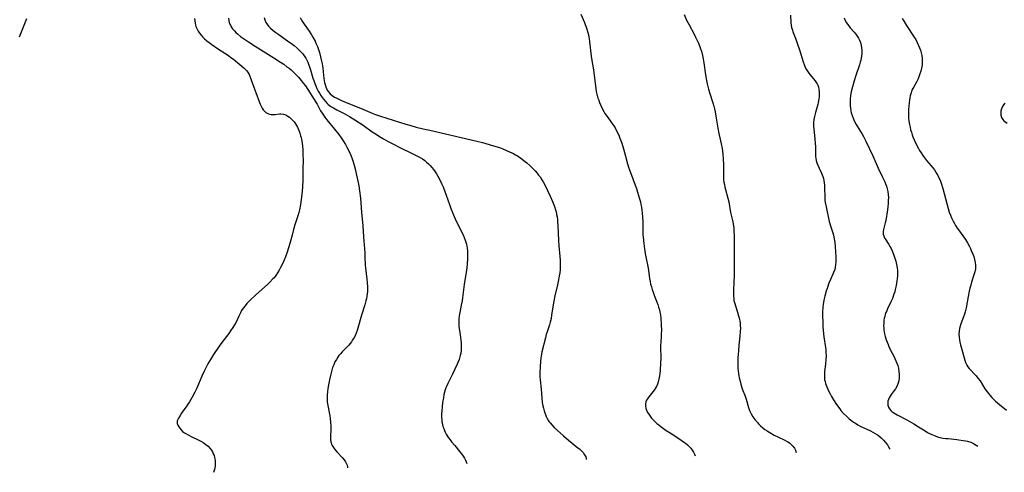
# Model space of a CAD drawing. Units: inches. Extents: x 2033782 to 2038772, y 221327 to 226771.
# Drawn here: x 2036781 to 2037049, y 221421 to 221545 of the extents above; entities that cross this region are included whole.
import ezdxf

# ---------------------------------------------------------------- set-up
doc = ezdxf.new("R2010")
doc.units = ezdxf.units.IN
doc.header["$MEASUREMENT"] = 0
doc.layers.add('c_18_T13S_R18E', color=66, linetype='Continuous')

msp = doc.modelspace()

# ---------------------------------------------------------------- linework, layer by layer
at = {"layer": 'c_18_T13S_R18E', "elevation": 962}
msp.add_lwpolyline([(2036991.27, 221545.99), (2036991.36, 221543.92), (2036991.44, 221543.27), (2036991.56, 221542.65), (2036991.69, 221542.19), (2036992.02, 221541.26), (2036992.75, 221539.42), (2036993.23, 221538.08), (2036993.72, 221536.58), (2036994.7, 221533.33), (2036994.98, 221532.52), (2036995.4, 221531.55), (2036995.71, 221530.98), (2036996.06, 221530.45), (2036996.51, 221529.84), (2036997.98, 221528.11), (2036998.29, 221527.69), (2036998.51, 221527.32), (2036998.7, 221526.94), (2036998.89, 221526.4), (2036999.02, 221525.84), (2036999.11, 221525.02), (2036999.12, 221524.26), (2036999.08, 221523.75), (2036999.02, 221523.25), (2036998.83, 221522.24), (2036998.68, 221521.64), (2036998.06, 221519.44), (2036997.82, 221518.42), (2036997.67, 221517.54), (2036997.58, 221516.66), (2036997.57, 221516.21), (2036997.57, 221515.77), (2036997.63, 221514.92), (2036997.92, 221512.28), (2036998.01, 221511.05), (2036998.05, 221510.22), (2036998.08, 221508.01), (2036998.13, 221507.36), (2036998.18, 221507), (2036998.31, 221506.37), (2036998.48, 221505.75), (2036998.69, 221505.13), (2036999.04, 221504.32), (2036999.7, 221502.93), (2036999.88, 221502.5), (2037000.07, 221502.01), (2037000.23, 221501.51), (2037000.36, 221500.98), (2037000.47, 221500.32), (2037000.54, 221499.69), (2037000.57, 221499.05), (2037000.61, 221496.36), (2037000.66, 221495.6), (2037000.74, 221494.95), (2037000.96, 221493.77), (2037001.84, 221489.8), (2037002.16, 221488.62), (2037002.77, 221486.68), (2037002.96, 221486.03), (2037003.18, 221485.03), (2037003.32, 221484.16), (2037003.46, 221482.99), (2037003.55, 221481.52), (2037003.59, 221480.08), (2037003.6, 221478.67), (2037003.56, 221477.99), (2037003.47, 221477.33), (2037003.31, 221476.7), (2037003.03, 221475.91), (2037002.81, 221475.4), (2037002.18, 221474.01), (2037001.74, 221472.99), (2037001.31, 221471.84), (2037000.96, 221470.77), (2037000.61, 221469.48), (2037000.38, 221468.39), (2037000.18, 221467.13), (2037000.1, 221466.42), (2037000.02, 221465.16), (2037000.01, 221463.94), (2037000.04, 221462.54), (2037000.12, 221461.04), (2037000.29, 221459.19), (2037000.39, 221458.36), (2037000.8, 221455.48), (2037000.87, 221454.79), (2037000.92, 221454.09), (2037000.95, 221453.15), (2037000.92, 221452.21), (2037000.81, 221450.89), (2037000.57, 221448.88), (2037000.51, 221448.29), (2037000.5, 221447.71), (2037000.52, 221447.17), (2037000.58, 221446.66), (2037000.69, 221446.15), (2037000.83, 221445.63), (2037000.98, 221445.17), (2037001.15, 221444.71), (2037001.4, 221444.13), (2037001.71, 221443.46), (2037002.05, 221442.81), (2037002.42, 221442.13), (2037002.97, 221441.21), (2037003.84, 221439.91), (2037004.67, 221438.76), (2037005.02, 221438.32), (2037005.74, 221437.48), (2037006.5, 221436.71), (2037007.24, 221436.04), (2037008.01, 221435.44), (2037008.46, 221435.11), (2037008.93, 221434.81), (2037009.59, 221434.42), (2037010.26, 221434.06), (2037013.06, 221432.72), (2037013.71, 221432.39), (2037014.35, 221432.04), (2037014.95, 221431.65), (2037015.23, 221431.45), (2037015.95, 221430.87), (2037016.61, 221430.23), (2037017.18, 221429.59), (2037017.7, 221428.9), (2037017.89, 221428.61), (2037018.27, 221427.96), (2037018.37, 221427.77)], dxfattribs=at)
at = {"layer": 'c_18_T13S_R18E'}
for points in [[(2036934.25, 221546.26, 966), (2036935.17, 221544.01, 966), (2036935.73, 221542.48, 966), (2036936.17, 221541.05, 966), (2036936.3, 221540.56, 966), (2036936.49, 221539.62, 966), (2036936.6, 221538.78, 966), (2036936.85, 221536.4, 966), (2036936.95, 221535.56, 966), (2036937.15, 221534.21, 966), (2036937.67, 221531.1, 966), (2036937.85, 221529.6, 966), (2036938.08, 221527.51, 966), (2036938.3, 221525.91, 966), (2036938.43, 221525.21, 966), (2036938.68, 221524.14, 966), (2036938.88, 221523.42, 966), (2036939.07, 221522.83, 966), (2036939.29, 221522.25, 966), (2036939.65, 221521.36, 966), (2036940.03, 221520.55, 966), (2036940.46, 221519.77, 966), (2036940.78, 221519.24, 966), (2036941.1, 221518.77, 966), (2036942.3, 221517.13, 966), (2036942.69, 221516.58, 966), (2036943.16, 221515.87, 966), (2036943.52, 221515.27, 966), (2036943.86, 221514.65, 966), (2036944.18, 221514.03, 966), (2036944.63, 221513.03, 966), (2036944.85, 221512.49, 966), (2036945.33, 221511.14, 966), (2036945.82, 221509.58, 966), (2036946.38, 221507.62, 966), (2036946.96, 221505.48, 966), (2036947.31, 221504.28, 966), (2036947.71, 221503.14, 966), (2036949.03, 221499.65, 966), (2036949.33, 221498.8, 966), (2036949.65, 221497.82, 966), (2036949.93, 221496.9, 966), (2036950.19, 221495.97, 966), (2036950.41, 221495.14, 966), (2036950.58, 221494.4, 966), (2036950.73, 221493.66, 966), (2036950.86, 221492.87, 966), (2036950.95, 221492.13, 966), (2036951.04, 221490.98, 966), (2036951.07, 221489.78, 966), (2036951.1, 221486.92, 966), (2036951.13, 221486.18, 966), (2036951.18, 221485.52, 966), (2036951.37, 221483.77, 966), (2036951.56, 221482.3, 966), (2036951.75, 221481.03, 966), (2036952, 221479.67, 966), (2036952.44, 221477.54, 966), (2036952.6, 221476.55, 966), (2036952.79, 221475, 966), (2036952.9, 221474.22, 966), (2036953.05, 221473.42, 966), (2036953.22, 221472.7, 966), (2036953.41, 221471.98, 966), (2036953.63, 221471.24, 966), (2036953.88, 221470.52, 966), (2036954.26, 221469.48, 966), (2036955.15, 221467.15, 966), (2036955.39, 221466.44, 966), (2036955.6, 221465.71, 966), (2036955.75, 221465.05, 966), (2036955.86, 221464.31, 966), (2036955.95, 221463.48, 966), (2036956.06, 221461.64, 966), (2036956.13, 221460.07, 966), (2036956.12, 221459.22, 966), (2036956.09, 221458.35, 966), (2036955.98, 221457.04, 966), (2036955.92, 221455.94, 966), (2036955.93, 221455.05, 966), (2036955.97, 221453.07, 966), (2036955.96, 221452.36, 966), (2036955.92, 221451.4, 966), (2036955.77, 221449.12, 966), (2036955.71, 221448.43, 966), (2036955.63, 221447.75, 966), (2036955.54, 221447.24, 966), (2036955.45, 221446.79, 966), (2036955.28, 221446.1, 966), (2036955.05, 221445.43, 966), (2036954.77, 221444.8, 966), (2036954.62, 221444.52, 966), (2036954.2, 221443.87, 966), (2036953.85, 221443.41, 966), (2036952.71, 221442.03, 966), (2036952.34, 221441.5, 966), (2036952.11, 221441.09, 966), (2036951.95, 221440.68, 966), (2036951.83, 221440.14, 966), (2036951.81, 221439.51, 966), (2036951.91, 221438.89, 966), (2036952.08, 221438.35, 966), (2036952.36, 221437.76, 966), (2036952.68, 221437.26, 966), (2036953.06, 221436.74, 966), (2036953.49, 221436.23, 966), (2036953.9, 221435.78, 966), (2036954.34, 221435.33, 966), (2036954.93, 221434.79, 966), (2036955.45, 221434.35, 966), (2036956.03, 221433.9, 966), (2036957.42, 221432.88, 966), (2036958.49, 221432.16, 966), (2036960.87, 221430.65, 966), (2036962.12, 221429.79, 966), (2036962.69, 221429.36, 966), (2036963.23, 221428.91, 966), (2036963.72, 221428.45, 966), (2036964.14, 221427.99, 966), (2036964.55, 221427.47, 966), (2036964.9, 221426.93, 966), (2036965.17, 221426.42, 966), (2036965.35, 221425.95, 966)], [(2036962.37, 221546.18, 964), (2036963.01, 221544.68, 964), (2036963.66, 221543.33, 964), (2036965.03, 221540.83, 964), (2036965.44, 221540.05, 964), (2036965.74, 221539.44, 964), (2036966.22, 221538.36, 964), (2036966.41, 221537.9, 964), (2036966.83, 221536.79, 964), (2036967.02, 221536.18, 964), (2036967.33, 221534.98, 964), (2036967.51, 221534.12, 964), (2036967.69, 221533.04, 964), (2036968.13, 221529.78, 964), (2036968.39, 221528.24, 964), (2036968.6, 221527.3, 964), (2036968.99, 221525.83, 964), (2036969.33, 221524.68, 964), (2036970.15, 221522.13, 964), (2036970.39, 221521.25, 964), (2036970.59, 221520.46, 964), (2036970.76, 221519.67, 964), (2036970.98, 221518.52, 964), (2036971.5, 221515.24, 964), (2036971.77, 221513.74, 964), (2036972.03, 221512.58, 964), (2036972.43, 221510.94, 964), (2036972.69, 221509.69, 964), (2036972.8, 221508.93, 964), (2036972.89, 221508.17, 964), (2036972.99, 221506.86, 964), (2036973.05, 221505.18, 964), (2036973.04, 221502.61, 964), (2036973.05, 221501.94, 964), (2036973.09, 221501.21, 964), (2036973.18, 221500.5, 964), (2036973.29, 221499.83, 964), (2036973.43, 221499.15, 964), (2036973.59, 221498.49, 964), (2036974.21, 221496.18, 964), (2036974.47, 221495.1, 964), (2036974.96, 221492.26, 964), (2036975.56, 221489.69, 964), (2036975.68, 221489.04, 964), (2036975.82, 221488.03, 964), (2036975.88, 221487.26, 964), (2036975.94, 221485.74, 964), (2036975.95, 221483.16, 964), (2036975.99, 221479.78, 964), (2036975.99, 221478.28, 964), (2036975.98, 221476.81, 964), (2036975.94, 221475.28, 964), (2036975.74, 221471.19, 964), (2036975.74, 221470.29, 964), (2036975.77, 221469.38, 964), (2036975.82, 221468.84, 964), (2036975.9, 221468.3, 964), (2036976.09, 221467.45, 964), (2036976.27, 221466.83, 964), (2036976.84, 221465.1, 964), (2036977.14, 221464.1, 964), (2036977.32, 221463.41, 964), (2036977.46, 221462.75, 964), (2036977.56, 221462.08, 964), (2036977.62, 221461.4, 964), (2036977.64, 221460.73, 964), (2036977.61, 221459.85, 964), (2036977.52, 221458.58, 964), (2036977.24, 221456.13, 964), (2036977.09, 221454.56, 964), (2036977.02, 221453.66, 964), (2036976.97, 221452.64, 964), (2036976.94, 221451.24, 964), (2036976.95, 221450.54, 964), (2036976.99, 221449.72, 964), (2036977.04, 221449.06, 964), (2036977.12, 221448.39, 964), (2036977.21, 221447.73, 964), (2036977.31, 221447.22, 964), (2036977.54, 221446.24, 964), (2036977.76, 221445.47, 964), (2036978.17, 221444.22, 964), (2036978.93, 221442.19, 964), (2036979.19, 221441.39, 964), (2036979.84, 221439.08, 964), (2036980.13, 221438.25, 964), (2036980.56, 221437.36, 964), (2036981.04, 221436.58, 964), (2036981.55, 221435.87, 964), (2036982.28, 221434.99, 964), (2036982.57, 221434.67, 964), (2036983.15, 221434.08, 964), (2036983.77, 221433.54, 964), (2036984.33, 221433.11, 964), (2036984.91, 221432.71, 964), (2036985.64, 221432.25, 964), (2036986.84, 221431.58, 964), (2036988, 221430.99, 964), (2036989.54, 221430.27, 964), (2036990.16, 221429.96, 964), (2036990.6, 221429.71, 964), (2036991.02, 221429.44, 964), (2036991.5, 221429.05, 964), (2036991.96, 221428.55, 964), (2036992.33, 221428.03, 964), (2036992.63, 221427.46, 964), (2036992.84, 221426.89, 964)], [(2036781.42, 221540.09, 974), (2036783.38, 221545.08, 974)], [(2036829.05, 221545.09, 974), (2036829.11, 221544.45, 974), (2036829.22, 221543.82, 974), (2036829.34, 221543.32, 974), (2036829.46, 221542.93, 974), (2036829.77, 221542.18, 974), (2036830.06, 221541.63, 974), (2036830.4, 221541.1, 974), (2036830.85, 221540.51, 974), (2036831.29, 221540.04, 974), (2036831.77, 221539.58, 974), (2036832.43, 221539.03, 974), (2036833.07, 221538.53, 974), (2036833.74, 221538.05, 974), (2036835.33, 221536.95, 974), (2036838.27, 221534.99, 974), (2036838.98, 221534.5, 974), (2036839.67, 221533.98, 974), (2036841.43, 221532.55, 974), (2036842.5, 221531.66, 974), (2036842.95, 221531.24, 974), (2036843.35, 221530.8, 974), (2036843.68, 221530.33, 974), (2036843.92, 221529.86, 974), (2036844.12, 221529.37, 974), (2036844.64, 221527.83, 974), (2036845.79, 221524.94, 974), (2036846.74, 221522.25, 974), (2036846.94, 221521.73, 974), (2036847.18, 221521.19, 974), (2036847.44, 221520.69, 974), (2036847.74, 221520.24, 974), (2036848.11, 221519.82, 974), (2036848.49, 221519.51, 974), (2036848.98, 221519.24, 974), (2036849.51, 221519.05, 974), (2036849.93, 221518.96, 974), (2036850.36, 221518.92, 974), (2036851.04, 221518.94, 974), (2036852.23, 221519.08, 974), (2036852.6, 221519.1, 974), (2036853.3, 221519.04, 974), (2036853.96, 221518.81, 974), (2036854.47, 221518.51, 974), (2036854.91, 221518.18, 974), (2036855.34, 221517.8, 974), (2036855.76, 221517.38, 974), (2036856.15, 221516.92, 974), (2036856.56, 221516.36, 974), (2036856.8, 221515.97, 974), (2036857.06, 221515.5, 974), (2036857.29, 221515.01, 974), (2036857.53, 221514.43, 974), (2036857.75, 221513.81, 974), (2036857.94, 221513.17, 974), (2036858.07, 221512.64, 974), (2036858.19, 221512.1, 974), (2036858.34, 221511.2, 974), (2036858.45, 221510.25, 974), (2036858.52, 221509.4, 974), (2036858.57, 221508.17, 974), (2036858.6, 221506.34, 974), (2036858.58, 221504.21, 974), (2036858.51, 221501.19, 974), (2036858.45, 221499.13, 974), (2036858.39, 221498.18, 974), (2036858.3, 221497.14, 974), (2036858.13, 221495.77, 974), (2036857.93, 221494.45, 974), (2036857.63, 221492.96, 974), (2036857.45, 221492.24, 974), (2036857.19, 221491.31, 974), (2036856.4, 221488.86, 974), (2036856.01, 221487.59, 974), (2036855.6, 221486.09, 974), (2036855.02, 221483.76, 974), (2036854.69, 221482.6, 974), (2036854.29, 221481.42, 974), (2036853.82, 221480.15, 974), (2036853.35, 221479.04, 974), (2036853.07, 221478.42, 974), (2036852.47, 221477.21, 974), (2036852.09, 221476.51, 974), (2036851.69, 221475.84, 974), (2036851.19, 221475.1, 974), (2036850.72, 221474.48, 974), (2036850.41, 221474.12, 974), (2036849.55, 221473.23, 974), (2036848.92, 221472.63, 974), (2036845.77, 221469.82, 974), (2036844.23, 221468.37, 974), (2036843.34, 221467.44, 974), (2036842.85, 221466.85, 974), (2036842.34, 221466.19, 974), (2036841.89, 221465.5, 974), (2036841.57, 221464.94, 974), (2036841.11, 221464.01, 974), (2036840.37, 221462.39, 974), (2036839.96, 221461.64, 974), (2036839.51, 221460.9, 974), (2036838.87, 221459.95, 974), (2036838.39, 221459.27, 974), (2036836.53, 221456.81, 974), (2036835.81, 221455.8, 974), (2036834.25, 221453.51, 974), (2036833.4, 221452.2, 974), (2036832.96, 221451.44, 974), (2036832.54, 221450.67, 974), (2036831.69, 221448.98, 974), (2036831.09, 221447.67, 974), (2036830.14, 221445.45, 974), (2036829.6, 221444.21, 974), (2036829.17, 221443.32, 974), (2036828.44, 221441.91, 974), (2036828.07, 221441.25, 974), (2036827.68, 221440.62, 974), (2036827.28, 221440, 974), (2036826.77, 221439.27, 974), (2036825.9, 221438.09, 974), (2036825.49, 221437.52, 974), (2036825.13, 221436.97, 974), (2036824.67, 221436.19, 974), (2036824.5, 221435.83, 974), (2036824.38, 221435.47, 974), (2036824.33, 221435.06, 974), (2036824.36, 221434.74, 974), (2036824.53, 221434.25, 974), (2036824.76, 221433.84, 974), (2036825.04, 221433.43, 974), (2036825.41, 221433.01, 974), (2036825.83, 221432.61, 974), (2036826.36, 221432.21, 974), (2036826.71, 221431.98, 974), (2036827.35, 221431.62, 974), (2036828.32, 221431.13, 974), (2036830.07, 221430.3, 974), (2036830.77, 221429.94, 974), (2036831.44, 221429.56, 974), (2036832.19, 221429.05, 974), (2036832.77, 221428.57, 974), (2036833.24, 221428.07, 974), (2036833.65, 221427.51, 974), (2036833.95, 221427, 974), (2036834.18, 221426.51, 974), (2036834.37, 221426.01, 974), (2036834.52, 221425.47, 974), (2036834.65, 221424.79, 974), (2036834.71, 221424.1, 974), (2036834.69, 221423.41, 974), (2036834.66, 221423.1, 974), (2036834.48, 221422.22, 974), (2036834.21, 221421.44, 974)], [(2036838.29, 221545.19, 972), (2036838.38, 221544.55, 972), (2036838.54, 221543.93, 972), (2036838.69, 221543.53, 972), (2036838.82, 221543.24, 972), (2036838.97, 221542.98, 972), (2036839.41, 221542.32, 972), (2036839.95, 221541.7, 972), (2036840.35, 221541.29, 972), (2036840.78, 221540.9, 972), (2036841.62, 221540.22, 972), (2036842.41, 221539.65, 972), (2036843.75, 221538.74, 972), (2036845.61, 221537.56, 972), (2036850.65, 221534.42, 972), (2036852.47, 221533.23, 972), (2036853.36, 221532.61, 972), (2036854.23, 221531.97, 972), (2036854.79, 221531.53, 972), (2036855.34, 221531.08, 972), (2036855.86, 221530.62, 972), (2036856.18, 221530.33, 972), (2036856.77, 221529.73, 972), (2036857.33, 221529.11, 972), (2036858.08, 221528.2, 972), (2036858.68, 221527.45, 972), (2036859.24, 221526.71, 972), (2036859.92, 221525.74, 972), (2036862.12, 221522.29, 972), (2036862.45, 221521.71, 972), (2036863.4, 221519.97, 972), (2036863.8, 221519.3, 972), (2036864.16, 221518.73, 972), (2036864.55, 221518.17, 972), (2036865.06, 221517.49, 972), (2036867.19, 221514.9, 972), (2036868.34, 221513.46, 972), (2036869, 221512.55, 972), (2036869.71, 221511.48, 972), (2036870.13, 221510.78, 972), (2036870.53, 221510.07, 972), (2036871.05, 221509.05, 972), (2036871.5, 221508.04, 972), (2036871.87, 221507.1, 972), (2036872.15, 221506.27, 972), (2036872.48, 221505.16, 972), (2036872.76, 221504.17, 972), (2036873.19, 221502.41, 972), (2036873.61, 221500.39, 972), (2036873.76, 221499.51, 972), (2036873.96, 221498.17, 972), (2036874.2, 221496.14, 972), (2036874.54, 221492.22, 972), (2036874.79, 221489.61, 972), (2036874.87, 221488.61, 972), (2036875.07, 221485.57, 972), (2036875.38, 221481.22, 972), (2036875.44, 221480.18, 972), (2036875.51, 221477.88, 972), (2036875.56, 221477.19, 972), (2036875.67, 221476.24, 972), (2036875.98, 221474.12, 972), (2036876.1, 221473.04, 972), (2036876.16, 221472.11, 972), (2036876.15, 221471.16, 972), (2036876.12, 221470.65, 972), (2036876.07, 221470.13, 972), (2036875.95, 221469.37, 972), (2036875.84, 221468.78, 972), (2036875.7, 221468.19, 972), (2036875.4, 221467.12, 972), (2036874.5, 221464.28, 972), (2036873.53, 221460.76, 972), (2036873.33, 221460.11, 972), (2036873.05, 221459.35, 972), (2036872.75, 221458.67, 972), (2036872.4, 221458, 972), (2036872.1, 221457.52, 972), (2036871.77, 221457.02, 972), (2036871.4, 221456.54, 972), (2036871.04, 221456.11, 972), (2036870.41, 221455.44, 972), (2036869.25, 221454.24, 972), (2036868.76, 221453.7, 972), (2036868.39, 221453.23, 972), (2036868.11, 221452.85, 972), (2036867.68, 221452.2, 972), (2036867.3, 221451.51, 972), (2036866.94, 221450.74, 972), (2036866.66, 221450.02, 972), (2036866.41, 221449.24, 972), (2036866.22, 221448.55, 972), (2036866.05, 221447.85, 972), (2036865.79, 221446.61, 972), (2036865.52, 221445.26, 972), (2036865.36, 221444.25, 972), (2036865.23, 221443.33, 972), (2036865.16, 221442.6, 972), (2036865.13, 221441.86, 972), (2036865.14, 221441.2, 972), (2036865.19, 221440.54, 972), (2036865.31, 221439.68, 972), (2036865.86, 221436.82, 972), (2036865.97, 221436.15, 972), (2036866.08, 221435.11, 972), (2036866.13, 221434.02, 972), (2036866.13, 221433.25, 972), (2036866.06, 221431, 972), (2036866.07, 221430.42, 972), (2036866.15, 221429.77, 972), (2036866.23, 221429.45, 972), (2036866.33, 221429.16, 972), (2036866.49, 221428.79, 972), (2036866.85, 221428.2, 972), (2036867.28, 221427.64, 972), (2036867.91, 221426.93, 972), (2036869.29, 221425.47, 972), (2036869.81, 221424.83, 972), (2036870.18, 221424.3, 972), (2036870.46, 221423.76, 972), (2036870.61, 221423.35, 972), (2036870.68, 221423, 972), (2036870.7, 221422.7, 972)], [(2036847.98, 221545.4, 970), (2036848.19, 221544.7, 970), (2036848.5, 221544.03, 970), (2036848.75, 221543.61, 970), (2036849.2, 221543.03, 970), (2036849.73, 221542.49, 970), (2036850.47, 221541.84, 970), (2036851.2, 221541.26, 970), (2036851.97, 221540.71, 970), (2036854.78, 221538.78, 970), (2036855.49, 221538.25, 970), (2036856.19, 221537.71, 970), (2036857.02, 221537.01, 970), (2036857.56, 221536.49, 970), (2036858.08, 221535.94, 970), (2036858.51, 221535.45, 970), (2036858.9, 221534.93, 970), (2036859.32, 221534.28, 970), (2036859.53, 221533.91, 970), (2036859.88, 221533.18, 970), (2036860.09, 221532.68, 970), (2036860.29, 221532.17, 970), (2036860.66, 221531.09, 970), (2036861.31, 221528.88, 970), (2036861.51, 221528.24, 970), (2036861.79, 221527.43, 970), (2036862.07, 221526.71, 970), (2036862.38, 221526, 970), (2036862.71, 221525.32, 970), (2036863.05, 221524.71, 970), (2036863.41, 221524.13, 970), (2036863.79, 221523.57, 970), (2036864.23, 221522.99, 970), (2036864.69, 221522.44, 970), (2036865.13, 221521.98, 970), (2036865.47, 221521.66, 970), (2036865.83, 221521.37, 970), (2036866.33, 221521.03, 970), (2036866.85, 221520.71, 970), (2036867.81, 221520.21, 970), (2036869.81, 221519.22, 970), (2036870.62, 221518.78, 970), (2036871.25, 221518.41, 970), (2036872.72, 221517.47, 970), (2036874.93, 221516.01, 970), (2036877.45, 221514.25, 970), (2036878.47, 221513.55, 970), (2036879.37, 221512.97, 970), (2036880.5, 221512.28, 970), (2036881.78, 221511.57, 970), (2036883.01, 221510.93, 970), (2036885.17, 221509.87, 970), (2036888.34, 221508.34, 970), (2036889.43, 221507.78, 970), (2036890.48, 221507.2, 970), (2036891.09, 221506.82, 970), (2036891.72, 221506.37, 970), (2036892.25, 221505.94, 970), (2036892.77, 221505.48, 970), (2036893.25, 221505, 970), (2036893.7, 221504.5, 970), (2036894.12, 221503.99, 970), (2036894.57, 221503.36, 970), (2036894.96, 221502.78, 970), (2036895.32, 221502.17, 970), (2036895.88, 221501.12, 970), (2036896.32, 221500.17, 970), (2036896.63, 221499.45, 970), (2036897.11, 221498.19, 970), (2036898.43, 221494.42, 970), (2036898.83, 221493.31, 970), (2036899.25, 221492.26, 970), (2036899.73, 221491.13, 970), (2036900.29, 221489.91, 970), (2036902.16, 221486.11, 970), (2036902.47, 221485.43, 970), (2036902.75, 221484.73, 970), (2036902.93, 221484.18, 970), (2036903.09, 221483.62, 970), (2036903.21, 221483.06, 970), (2036903.29, 221482.49, 970), (2036903.35, 221481.82, 970), (2036903.37, 221480.64, 970), (2036903.35, 221479.6, 970), (2036903.27, 221478.27, 970), (2036903.17, 221477.19, 970), (2036903.08, 221476.49, 970), (2036902.48, 221472.63, 970), (2036901.99, 221468.95, 970), (2036901.88, 221468.21, 970), (2036901.66, 221466.97, 970), (2036901.27, 221464.95, 970), (2036901.11, 221464.05, 970), (2036901, 221463.15, 970), (2036900.97, 221462.66, 970), (2036900.97, 221462.18, 970), (2036901.03, 221461.27, 970), (2036901.11, 221460.62, 970), (2036901.39, 221458.94, 970), (2036901.49, 221458.19, 970), (2036901.58, 221457.43, 970), (2036901.64, 221456.67, 970), (2036901.66, 221455.63, 970), (2036901.62, 221454.77, 970), (2036901.52, 221453.92, 970), (2036901.4, 221453.31, 970), (2036901.29, 221452.89, 970), (2036901.07, 221452.19, 970), (2036900.83, 221451.56, 970), (2036900.57, 221450.93, 970), (2036899.94, 221449.52, 970), (2036899.31, 221448.18, 970), (2036898.04, 221445.65, 970), (2036897.74, 221445.01, 970), (2036897.51, 221444.48, 970), (2036897.31, 221443.93, 970), (2036897.12, 221443.31, 970), (2036896.97, 221442.68, 970), (2036896.79, 221441.76, 970), (2036896.6, 221440.49, 970), (2036896.45, 221439.26, 970), (2036896.35, 221438.16, 970), (2036896.31, 221437.34, 970), (2036896.3, 221436.54, 970), (2036896.34, 221435.75, 970), (2036896.4, 221435.24, 970), (2036896.54, 221434.55, 970), (2036896.69, 221433.97, 970), (2036896.88, 221433.4, 970), (2036897.09, 221432.86, 970), (2036897.33, 221432.34, 970), (2036897.57, 221431.88, 970), (2036897.83, 221431.42, 970), (2036898.21, 221430.84, 970), (2036898.62, 221430.27, 970), (2036899.04, 221429.72, 970), (2036899.89, 221428.71, 970), (2036901.31, 221427.06, 970), (2036901.74, 221426.51, 970), (2036902.23, 221425.83, 970), (2036902.54, 221425.3, 970), (2036902.82, 221424.75, 970), (2036903.02, 221424.27, 970), (2036903.17, 221423.81, 970)], [(2036857.81, 221545.36, 968), (2036858.2, 221544.61, 968), (2036858.52, 221544.09, 968), (2036858.88, 221543.57, 968), (2036860.09, 221541.89, 968), (2036860.9, 221540.67, 968), (2036861.31, 221539.99, 968), (2036861.86, 221538.95, 968), (2036862.13, 221538.38, 968), (2036862.51, 221537.49, 968), (2036862.9, 221536.38, 968), (2036863.09, 221535.79, 968), (2036863.4, 221534.64, 968), (2036863.67, 221533.43, 968), (2036863.81, 221532.76, 968), (2036863.98, 221531.69, 968), (2036864.11, 221530.57, 968), (2036864.28, 221528.76, 968), (2036864.36, 221528.19, 968), (2036864.46, 221527.66, 968), (2036864.59, 221527.15, 968), (2036864.81, 221526.45, 968), (2036865, 221526.01, 968), (2036865.21, 221525.6, 968), (2036865.51, 221525.15, 968), (2036866.03, 221524.55, 968), (2036866.53, 221524.14, 968), (2036867.19, 221523.7, 968), (2036867.77, 221523.38, 968), (2036868.38, 221523.08, 968), (2036869.08, 221522.75, 968), (2036870.34, 221522.2, 968), (2036874.27, 221520.65, 968), (2036877.4, 221519.32, 968), (2036878.35, 221518.96, 968), (2036879.73, 221518.49, 968), (2036886.57, 221516.35, 968), (2036887.92, 221515.94, 968), (2036889.43, 221515.53, 968), (2036891.31, 221515.06, 968), (2036893.07, 221514.64, 968), (2036905.95, 221511.66, 968), (2036907.42, 221511.3, 968), (2036908.35, 221511.06, 968), (2036910.46, 221510.44, 968), (2036912.11, 221509.91, 968), (2036912.95, 221509.6, 968), (2036914.02, 221509.17, 968), (2036915.02, 221508.71, 968), (2036915.71, 221508.36, 968), (2036916.39, 221507.99, 968), (2036916.97, 221507.64, 968), (2036917.92, 221507.01, 968), (2036918.71, 221506.42, 968), (2036919.48, 221505.79, 968), (2036920.3, 221505.05, 968), (2036921.27, 221504.12, 968), (2036921.79, 221503.56, 968), (2036922.29, 221502.98, 968), (2036922.71, 221502.45, 968), (2036923.1, 221501.91, 968), (2036923.63, 221501.11, 968), (2036923.95, 221500.58, 968), (2036924.57, 221499.43, 968), (2036925.16, 221498.22, 968), (2036925.88, 221496.66, 968), (2036926.49, 221495.24, 968), (2036927.02, 221493.87, 968), (2036927.32, 221492.96, 968), (2036927.56, 221492.07, 968), (2036927.63, 221491.7, 968), (2036927.74, 221491.03, 968), (2036927.82, 221490.34, 968), (2036927.88, 221489.65, 968), (2036927.94, 221488.65, 968), (2036928.12, 221484.64, 968), (2036928.22, 221483.2, 968), (2036928.5, 221480.26, 968), (2036928.58, 221479.29, 968), (2036928.62, 221478.52, 968), (2036928.63, 221477.75, 968), (2036928.61, 221477.19, 968), (2036928.57, 221476.67, 968), (2036928.48, 221475.84, 968), (2036928.35, 221475.02, 968), (2036928.14, 221473.9, 968), (2036927.86, 221472.54, 968), (2036927.17, 221469.53, 968), (2036926.86, 221468.11, 968), (2036926.68, 221467.05, 968), (2036926.27, 221464.24, 968), (2036926.1, 221463.32, 968), (2036925.87, 221462.33, 968), (2036925.67, 221461.66, 968), (2036925.01, 221459.69, 968), (2036924.81, 221459.04, 968), (2036924.56, 221458.1, 968), (2036923.63, 221454.26, 968), (2036923.39, 221453.08, 968), (2036923.32, 221452.54, 968), (2036923.24, 221451.77, 968), (2036923.14, 221450.15, 968), (2036923.07, 221448.44, 968), (2036923.07, 221447.52, 968), (2036923.12, 221446.66, 968), (2036923.39, 221444.08, 968), (2036923.58, 221441.73, 968), (2036923.73, 221440.48, 968), (2036923.9, 221439.55, 968), (2036924.05, 221438.88, 968), (2036924.22, 221438.22, 968), (2036924.39, 221437.69, 968), (2036924.58, 221437.17, 968), (2036924.8, 221436.65, 968), (2036925.05, 221436.13, 968), (2036925.41, 221435.51, 968), (2036925.62, 221435.21, 968), (2036925.85, 221434.9, 968), (2036926.39, 221434.26, 968), (2036926.98, 221433.66, 968), (2036927.84, 221432.86, 968), (2036929.46, 221431.42, 968), (2036930.89, 221430.19, 968), (2036933.42, 221428.16, 968), (2036933.82, 221427.82, 968), (2036934.21, 221427.47, 968), (2036934.54, 221427.14, 968), (2036934.85, 221426.8, 968), (2036935.24, 221426.25, 968), (2036935.53, 221425.67, 968), (2036935.66, 221425.22, 968), (2036935.7, 221424.93, 968)], [(2037005.85, 221545.25, 960), (2037006.17, 221544.58, 960), (2037006.54, 221543.93, 960), (2037006.88, 221543.42, 960), (2037007.54, 221542.58, 960), (2037008.64, 221541.34, 960), (2037009.08, 221540.81, 960), (2037009.45, 221540.29, 960), (2037009.78, 221539.77, 960), (2037010.06, 221539.2, 960), (2037010.3, 221538.6, 960), (2037010.54, 221537.74, 960), (2037010.65, 221537.08, 960), (2037010.71, 221536.5, 960), (2037010.72, 221535.91, 960), (2037010.7, 221535.52, 960), (2037010.64, 221534.91, 960), (2037010.55, 221534.3, 960), (2037010.42, 221533.74, 960), (2037010.26, 221533.18, 960), (2037010.05, 221532.51, 960), (2037009.04, 221529.59, 960), (2037008.59, 221528.14, 960), (2037008.14, 221526.51, 960), (2037007.83, 221525.13, 960), (2037007.65, 221524.08, 960), (2037007.55, 221523.17, 960), (2037007.5, 221522.2, 960), (2037007.52, 221521.31, 960), (2037007.57, 221520.64, 960), (2037007.66, 221519.98, 960), (2037007.8, 221519.35, 960), (2037008.03, 221518.63, 960), (2037008.32, 221517.93, 960), (2037008.73, 221517.06, 960), (2037009.17, 221516.25, 960), (2037009.47, 221515.73, 960), (2037010.77, 221513.62, 960), (2037011.14, 221512.96, 960), (2037011.44, 221512.39, 960), (2037011.79, 221511.69, 960), (2037013.65, 221507.67, 960), (2037015.12, 221504.3, 960), (2037016.35, 221501.82, 960), (2037016.94, 221500.58, 960), (2037017.16, 221500.06, 960), (2037017.4, 221499.39, 960), (2037017.6, 221498.72, 960), (2037017.78, 221497.93, 960), (2037017.88, 221497.12, 960), (2037017.91, 221496.29, 960), (2037017.9, 221495.47, 960), (2037017.85, 221494.72, 960), (2037017.76, 221493.82, 960), (2037017.64, 221492.94, 960), (2037017.19, 221490.05, 960), (2037017.05, 221489.41, 960), (2037016.59, 221487.62, 960), (2037016.5, 221487.06, 960), (2037016.52, 221486.33, 960), (2037016.64, 221485.85, 960), (2037016.82, 221485.45, 960), (2037017.04, 221485.06, 960), (2037018.02, 221483.54, 960), (2037018.32, 221483.01, 960), (2037018.55, 221482.57, 960), (2037018.91, 221481.81, 960), (2037019.42, 221480.57, 960), (2037019.78, 221479.54, 960), (2037019.95, 221478.95, 960), (2037020.16, 221478.06, 960), (2037020.31, 221477.13, 960), (2037020.36, 221476.44, 960), (2037020.37, 221475.76, 960), (2037020.36, 221475.08, 960), (2037020.3, 221474.19, 960), (2037020.24, 221473.63, 960), (2037020.05, 221472.39, 960), (2037019.81, 221471.27, 960), (2037019.64, 221470.63, 960), (2037019.44, 221469.99, 960), (2037019.01, 221468.82, 960), (2037018.59, 221467.86, 960), (2037017.7, 221465.99, 960), (2037017.47, 221465.48, 960), (2037017.27, 221464.97, 960), (2037017.09, 221464.44, 960), (2037016.94, 221463.91, 960), (2037016.82, 221463.42, 960), (2037016.73, 221462.93, 960), (2037016.64, 221462.1, 960), (2037016.63, 221461.39, 960), (2037016.66, 221460.81, 960), (2037016.71, 221460.23, 960), (2037016.79, 221459.71, 960), (2037016.89, 221459.2, 960), (2037017.05, 221458.49, 960), (2037017.25, 221457.79, 960), (2037017.55, 221456.92, 960), (2037017.82, 221456.27, 960), (2037018.07, 221455.69, 960), (2037018.54, 221454.75, 960), (2037019.4, 221453.07, 960), (2037019.69, 221452.46, 960), (2037019.96, 221451.86, 960), (2037020.23, 221451.19, 960), (2037020.46, 221450.51, 960), (2037020.65, 221449.8, 960), (2037020.79, 221448.96, 960), (2037020.86, 221448.12, 960), (2037020.84, 221447.16, 960), (2037020.74, 221446.33, 960), (2037020.54, 221445.54, 960), (2037020.24, 221444.81, 960), (2037019.86, 221444.19, 960), (2037019.5, 221443.7, 960), (2037018.68, 221442.67, 960), (2037018.38, 221442.23, 960), (2037018.11, 221441.78, 960), (2037017.91, 221441.33, 960), (2037017.78, 221440.87, 960), (2037017.73, 221440.33, 960), (2037017.8, 221439.72, 960), (2037017.96, 221439.21, 960), (2037018.23, 221438.73, 960), (2037018.63, 221438.25, 960), (2037018.88, 221438.02, 960), (2037019.41, 221437.62, 960), (2037019.85, 221437.34, 960), (2037020.33, 221437.07, 960), (2037022.91, 221435.71, 960), (2037024.84, 221434.63, 960), (2037026.12, 221433.88, 960), (2037027.91, 221432.74, 960), (2037028.59, 221432.33, 960), (2037029.15, 221432.02, 960), (2037029.72, 221431.74, 960), (2037030.18, 221431.53, 960), (2037030.65, 221431.35, 960), (2037031.3, 221431.14, 960), (2037031.96, 221430.97, 960), (2037032.86, 221430.79, 960), (2037033.53, 221430.69, 960), (2037034.16, 221430.62, 960), (2037036.51, 221430.41, 960), (2037037.13, 221430.34, 960), (2037038.32, 221430.16, 960), (2037038.88, 221430.04, 960), (2037039.43, 221429.91, 960), (2037040.32, 221429.63, 960), (2037041.12, 221429.29, 960), (2037041.86, 221428.87, 960), (2037042.27, 221428.59, 960)], [(2037021.65, 221545.23, 958), (2037022.04, 221544.54, 958), (2037022.89, 221543.19, 958), (2037024.94, 221540.04, 958), (2037025.37, 221539.33, 958), (2037025.76, 221538.6, 958), (2037026.16, 221537.73, 958), (2037026.42, 221537.08, 958), (2037026.64, 221536.47, 958), (2037026.84, 221535.77, 958), (2037027.01, 221535.05, 958), (2037027.12, 221534.24, 958), (2037027.15, 221533.83, 958), (2037027.14, 221533.13, 958), (2037027.08, 221532.44, 958), (2037026.93, 221531.52, 958), (2037026.75, 221530.76, 958), (2037026.52, 221529.98, 958), (2037026.25, 221529.21, 958), (2037025.95, 221528.51, 958), (2037025.65, 221527.93, 958), (2037024.82, 221526.48, 958), (2037024.57, 221526.02, 958), (2037024.35, 221525.54, 958), (2037024.1, 221524.88, 958), (2037023.86, 221524.02, 958), (2037023.75, 221523.45, 958), (2037023.65, 221522.86, 958), (2037023.55, 221522.1, 958), (2037023.46, 221521.24, 958), (2037023.39, 221520.27, 958), (2037023.37, 221519.15, 958), (2037023.39, 221518.6, 958), (2037023.43, 221518.05, 958), (2037023.52, 221517.16, 958), (2037023.67, 221516.2, 958), (2037023.81, 221515.5, 958), (2037023.98, 221514.79, 958), (2037024.18, 221514.09, 958), (2037024.4, 221513.39, 958), (2037024.59, 221512.88, 958), (2037024.95, 221512, 958), (2037025.57, 221510.68, 958), (2037026.09, 221509.69, 958), (2037026.38, 221509.17, 958), (2037026.81, 221508.46, 958), (2037027.26, 221507.77, 958), (2037027.73, 221507.11, 958), (2037028.31, 221506.4, 958), (2037029.55, 221504.97, 958), (2037030.04, 221504.38, 958), (2037030.44, 221503.84, 958), (2037030.97, 221503.03, 958), (2037031.39, 221502.28, 958), (2037031.7, 221501.66, 958), (2037031.98, 221501.02, 958), (2037032.29, 221500.2, 958), (2037032.73, 221498.82, 958), (2037033.51, 221496.07, 958), (2037034.19, 221493.31, 958), (2037034.49, 221492.32, 958), (2037034.79, 221491.53, 958), (2037035.13, 221490.76, 958), (2037035.54, 221489.92, 958), (2037035.88, 221489.28, 958), (2037036.2, 221488.72, 958), (2037036.69, 221487.95, 958), (2037037.02, 221487.47, 958), (2037038.88, 221484.86, 958), (2037039.46, 221483.95, 958), (2037039.99, 221483, 958), (2037040.25, 221482.46, 958), (2037040.5, 221481.92, 958), (2037040.92, 221480.85, 958), (2037041.14, 221480.23, 958), (2037041.38, 221479.4, 958), (2037041.55, 221478.62, 958), (2037041.65, 221477.85, 958), (2037041.65, 221477.27, 958), (2037041.61, 221476.85, 958), (2037041.44, 221476.06, 958), (2037041.21, 221475.26, 958), (2037040.57, 221473.3, 958), (2037040.34, 221472.47, 958), (2037040.13, 221471.63, 958), (2037039.94, 221470.77, 958), (2037039.65, 221469.37, 958), (2037039.06, 221466.26, 958), (2037038.81, 221465.17, 958), (2037038.62, 221464.5, 958), (2037038.41, 221463.85, 958), (2037037.66, 221461.87, 958), (2037037.48, 221461.31, 958), (2037037.32, 221460.63, 958), (2037037.2, 221459.94, 958), (2037037.14, 221459.08, 958), (2037037.17, 221458.24, 958), (2037037.25, 221457.58, 958), (2037037.36, 221456.91, 958), (2037037.54, 221456.15, 958), (2037037.71, 221455.51, 958), (2037038.73, 221451.99, 958), (2037038.95, 221451.35, 958), (2037039.27, 221450.65, 958), (2037039.57, 221450.17, 958), (2037039.88, 221449.75, 958), (2037040.24, 221449.35, 958), (2037041.38, 221448.21, 958), (2037041.81, 221447.75, 958), (2037042.31, 221447.13, 958), (2037042.87, 221446.34, 958), (2037044.19, 221444.22, 958), (2037044.77, 221443.4, 958), (2037045.14, 221442.92, 958), (2037045.54, 221442.45, 958), (2037046.09, 221441.83, 958), (2037046.6, 221441.32, 958), (2037047.09, 221440.86, 958), (2037048.21, 221439.89, 958), (2037050.03, 221438.38, 958)], [(2037049.61, 221522.07, 956), (2037049.28, 221521.56, 956), (2037049.02, 221521.12, 956), (2037048.73, 221520.48, 956), (2037048.55, 221519.84, 956), (2037048.49, 221519.3, 956), (2037048.55, 221518.72, 956), (2037048.74, 221518.12, 956), (2037049.07, 221517.6, 956), (2037049.39, 221517.25, 956), (2037050.21, 221516.55, 956)]]:
    msp.add_polyline3d(points, dxfattribs=at)

doc.saveas('drawing.dxf')
